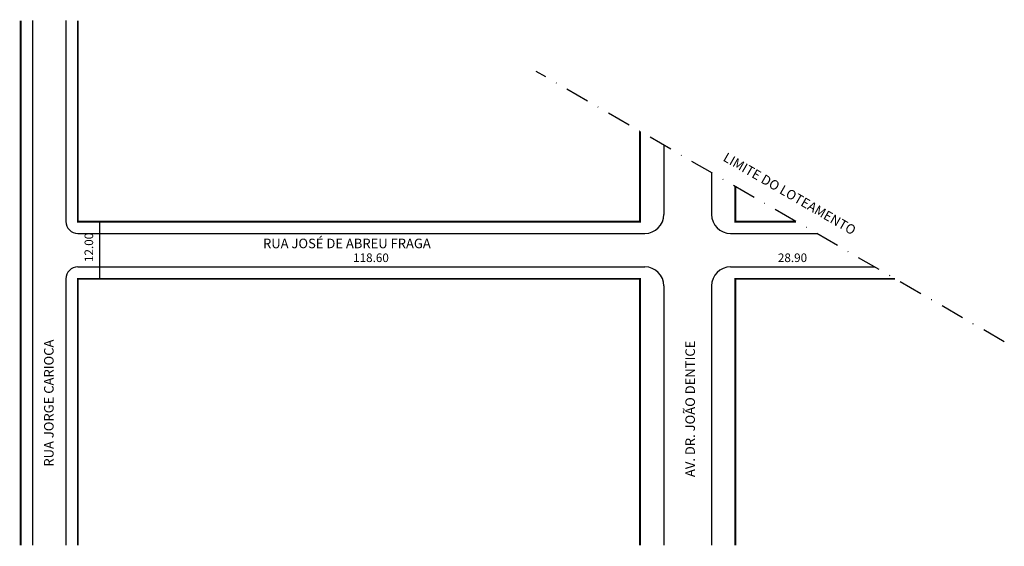
# Model space of a CAD drawing. Extents: x 2 to 208, y -103 to 8.
import ezdxf

# ---------------------------------------------------------------- set-up
doc = ezdxf.new("R2010")
doc.units = 0
doc.header["$MEASUREMENT"] = 0
doc.linetypes.add('DASHDOT', pattern=[1, 0.5, -0.25, 0, -0.25])
doc.layers.get('0').update_dxf_attribs({"linetype": 'CONTINUOUS'})

msp = doc.modelspace()

# ---------------------------------------------------------------- linework, layer by layer
for p, q in [((4.4, 7.42), (4.4, -102.58)), ((11.4, 7.42), (11.4, -34.7)), ((136.9, -18.69), (136.9, -33.2)), ((146.9, -24.46), (146.9, -33.2)), ((18.52, -46.7), (18.52, -34.7)), ((13.9, -37.2), (132.9, -37.2)), ((150.9, -37.2), (168.96, -37.2)), ((13.9, -44.2), (132.9, -44.2)), ((150.9, -44.2), (181.08, -44.2)), ((11.4, -46.7), (11.4, -102.58)), ((136.9, -48.2), (136.9, -102.58)), ((146.9, -48.2), (146.9, -102.58))]:
    msp.add_line(p, q)
at = {"linetype": 'DASHDOT', "ltscale": 10}
msp.add_line((208.34, -59.93), (110.11, -3.22), dxfattribs=at)
at = {"const_width": 0.4}
for points in [[(1.9, 7.42), (1.9, -102.58)], [(13.9, 7.42), (13.9, -34.7), (131.9, -34.7), (131.9, -15.8)], [(151.9, -27.35), (151.9, -34.7), (164.63, -34.7)], [(131.9, -102.58), (131.9, -46.7), (13.9, -46.7), (13.9, -102.58)], [(185.41, -46.7), (151.9, -46.7), (151.9, -102.58)]]:
    msp.add_lwpolyline(points, dxfattribs=at)
for centre, radius, start, end in [((13.9, -34.7), 2.5, 180, 270), ((132.9, -33.2), 4, 270, 360), ((150.9, -33.2), 4, 180, 270), ((13.9, -46.7), 2.5, 90, 180), ((132.9, -48.2), 4, 0, 90), ((150.9, -48.2), 4, 90, 180)]:
    msp.add_arc(centre, radius, start, end)

# ---------------------------------------------------------------- texts
for s, height, rotation, p in [('LIMITE DO LOTEAMENTO', 2, 330, (149.14, -21.85)), ('12.00', 1.8, 90, (17.12, -43.19)), ('RUA JORGE CARIOCA', 2, 90, (8.82, -86.09)), ('AV. DR. JOÃO DENTICE', 2, 90, (143.41, -88.27))]:
    msp.add_text(s, height=height, rotation=rotation).set_placement(p)
for s, height, p in [('RUA JOSÉ DE ABREU FRAGA', 2, (52.77, -40.29)), ('118.60', 1.8, (71.68, -43.19)), ('28.90', 1.8, (160.82, -43.19))]:
    msp.add_text(s, height=height).set_placement(p)

doc.saveas('drawing.dxf')
